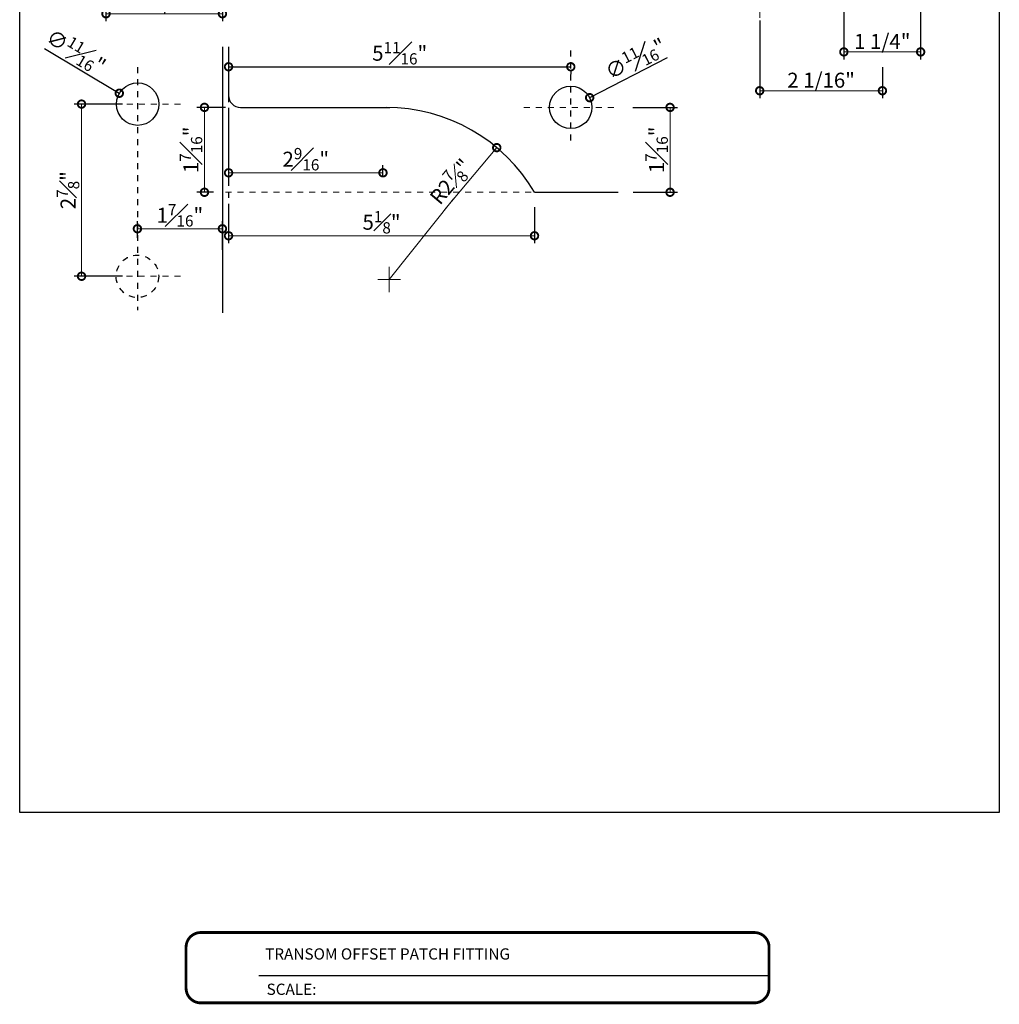
# Model space of a CAD drawing. Units: inches. Extents: x 138 to 516, y 351 to 752.
# Drawn here: x 161 to 177, y 351 to 367 of the extents above; entities that cross this region are included whole.
import ezdxf
from ezdxf.enums import TextEntityAlignment as Align

# ---------------------------------------------------------------- set-up
doc = ezdxf.new("R2010")
doc.units = ezdxf.units.IN
doc.header["$LTSCALE"] = 0.125
doc.header["$MEASUREMENT"] = 0
doc.header["$PDMODE"] = 32
doc.linetypes.add('CENTER2', pattern=[1.125, 0.75, -0.125, 0.125, -0.125])
doc.linetypes.add('DASHED2', pattern=[0.375, 0.25, -0.125])
doc.layers.get('Defpoints').update_dxf_attribs({"color": 30})
doc.layers.add('01 Cut', color=7, linetype='Continuous')
doc.layers.add('04 Hidden', color=6, linetype='DASHED2')
doc.layers.add('05 Center', color=2, linetype='CENTER2', lineweight=9)
doc.layers.add('06 Dims', color=1, linetype='Continuous', lineweight=5)
doc.styles.get("Standard").update_dxf_attribs({"font": 'GOTHIC.TTF'})
doc.dimstyles.new('1-2', dxfattribs={"dimscale": 12, "dimtxt": 0.03125, "dimasz": 0.03125, "dimexe": 0.03125, "dimexo": 0.0625, "dimgap": 0.03125, "dimtad": 1, "dimdec": 4, "dimlfac": 0.25, "dimzin": 0, "dimdsep": 46, "dimlunit": 4, "dimtxsty": 'Standard', "dimblk": 'DOTSMALL', "dimblk1": 'DOTSMALL', "dimblk2": 'DOTSMALL', "dimcen": 0, "dimclrd": 256, "dimclre": 256, "dimclrt": 256, "dimadec": 0, "dimazin": 0, "dimtfac": 0.75, "dimtdec": 4, "dimtofl": 0, "dimtmove": 0, "dimatfit": 3, "dimldrblk": 'DOT', "dimfxl": 1, "dimfrac": 1, "dimtolj": 1, "dimtzin": 0, "dimlwd": -1, "dimarcsym": 0})

# ---------------------------------------------------------------- blocks, each defined once
blk = doc.blocks.new('_DotSmall')
at = {"color": 0, "linetype": 'ByBlock', "const_width": 0.5}
blk.add_lwpolyline([(-0.0625, 0, 1), (0.0625, 0, 1)], format="xyb", close=True, dxfattribs=at)
blk = doc.blocks.new('*D6')
at = {"layer": '06 Dims', "lineweight": -2, "transparency": 16777216}
for p, q in [((174.785, 367.549), (174.785, 366.493)), ((176.066, 367.549), (176.066, 366.493))]:
    blk.add_line(p, q, dxfattribs=at)
at = {"layer": '06 Dims', "transparency": 16777216}
blk.add_line((176.066, 366.618), (174.785, 366.618), dxfattribs=at)
at = {"layer": 'Defpoints', "color": 0, "transparency": 16777216}
for p in [(174.785, 367.799), (176.066, 367.799), (174.785, 366.618)]:
    blk.add_point(p, dxfattribs=at)
at = {"layer": '06 Dims', "transparency": 16777216, "xscale": 0.25, "yscale": 0.25, "zscale": 0.25, "rotation": 180}
blk.add_blockref('_DotSmall', (174.785, 366.618), dxfattribs=at)
at = {"layer": '06 Dims', "transparency": 16777216, "xscale": 0.25, "yscale": 0.25, "zscale": 0.25}
blk.add_blockref('_DotSmall', (176.066, 366.618), dxfattribs=at)
at = {"layer": '06 Dims', "transparency": 16777216, "insert": (175.426, 366.793), "char_height": 0.25, "attachment_point": 5}
blk.add_mtext('\\A1;1 1/4"', dxfattribs=at)
blk = doc.blocks.new('_Dot')
at = {"color": 0, "linetype": 'ByBlock', "lineweight": -2}
blk.add_line((-0.5, 0), (-1, 0), dxfattribs=at)
at = {"color": 0, "linetype": 'ByBlock', "const_width": 0.5}
blk.add_lwpolyline([(-0.25, 0, 1), (0.25, 0, 1)], format="xyb", close=True, dxfattribs=at)
blk = doc.blocks.new('*D7')
at = {"layer": '06 Dims', "lineweight": -2, "transparency": 16777216}
for p, q in [((162.475, 367.603), (162.475, 367.13)), ((164.417, 367.603), (164.417, 367.13))]:
    blk.add_line(p, q, dxfattribs=at)
at = {"layer": '06 Dims', "transparency": 16777216}
blk.add_line((164.417, 367.255), (162.475, 367.255), dxfattribs=at)
at = {"layer": 'Defpoints', "color": 0, "transparency": 16777216}
for p in [(162.475, 367.853), (164.417, 367.853), (162.475, 367.255)]:
    blk.add_point(p, dxfattribs=at)
at = {"layer": '06 Dims', "transparency": 16777216, "xscale": 0.25, "yscale": 0.25, "zscale": 0.25, "rotation": 180}
blk.add_blockref('_DotSmall', (162.475, 367.255), dxfattribs=at)
at = {"layer": '06 Dims', "transparency": 16777216, "xscale": 0.25, "yscale": 0.25, "zscale": 0.25}
blk.add_blockref('_DotSmall', (164.417, 367.255), dxfattribs=at)
at = {"layer": '06 Dims', "transparency": 16777216, "insert": (163.446, 367.431), "char_height": 0.25, "attachment_point": 5}
blk.add_mtext('\\A1;1 15/16"', dxfattribs=at)
blk = doc.blocks.new('*D10')
at = {"layer": '06 Dims', "lineweight": -2, "transparency": 16777216}
for p, q in [((164.52, 364.025), (164.52, 363.424)), ((169.624, 364.025), (169.624, 363.424))]:
    blk.add_line(p, q, dxfattribs=at)
at = {"layer": '06 Dims', "transparency": 16777216}
blk.add_line((164.52, 363.549), (169.624, 363.549), dxfattribs=at)
at = {"layer": 'Defpoints', "color": 0, "transparency": 16777216}
for p in [(164.52, 364.275), (169.624, 364.275), (169.624, 363.549)]:
    blk.add_point(p, dxfattribs=at)
at = {"layer": '06 Dims', "transparency": 16777216, "xscale": 0.25, "yscale": 0.25, "zscale": 0.25, "rotation": 180}
blk.add_blockref('_DotSmall', (164.52, 363.549), dxfattribs=at)
at = {"layer": '06 Dims', "transparency": 16777216, "xscale": 0.25, "yscale": 0.25, "zscale": 0.25}
blk.add_blockref('_DotSmall', (169.624, 363.549), dxfattribs=at)
at = {"layer": '06 Dims', "transparency": 16777216, "insert": (167.072, 363.775), "char_height": 0.25, "attachment_point": 5}
blk.add_mtext('\\A1;5{\\H0.750000x;\\S1#8;}"', dxfattribs=at)
blk = doc.blocks.new('*D11')
at = {"layer": 'Defpoints', "transparency": 16777216}
blk.add_line((164.52, 366.37), (170.229, 366.37), dxfattribs=at)
at = {"layer": 'Defpoints', "lineweight": -2, "transparency": 16777216}
for p, q in [((164.52, 366.317), (164.52, 366.245)), ((170.229, 366.317), (170.229, 366.245))]:
    blk.add_line(p, q, dxfattribs=at)
at = {"layer": 'Defpoints', "color": 0, "transparency": 16777216}
for p in [(164.52, 366.567), (170.229, 366.567), (170.229, 366.37)]:
    blk.add_point(p, dxfattribs=at)
at = {"layer": 'Defpoints', "transparency": 16777216, "xscale": 0.25, "yscale": 0.25, "zscale": 0.25, "rotation": 180}
blk.add_blockref('_DotSmall', (164.52, 366.37), dxfattribs=at)
at = {"layer": 'Defpoints', "transparency": 16777216, "xscale": 0.25, "yscale": 0.25, "zscale": 0.25}
blk.add_blockref('_DotSmall', (170.229, 366.37), dxfattribs=at)
at = {"layer": 'Defpoints', "transparency": 16777216, "insert": (167.375, 366.596), "char_height": 0.25, "attachment_point": 5}
blk.add_mtext('\\A1;5{\\H0.750000x;\\S11#16;}"', dxfattribs=at)
blk = doc.blocks.new('*D12')
at = {"layer": '06 Dims', "lineweight": -2, "transparency": 16777216}
for p, q in [((164.52, 365.639), (164.52, 364.475)), ((167.096, 364.525), (167.096, 364.725))]:
    blk.add_line(p, q, dxfattribs=at)
at = {"layer": '06 Dims', "transparency": 16777216}
blk.add_line((164.52, 364.6), (167.096, 364.6), dxfattribs=at)
at = {"layer": 'Defpoints', "color": 0, "transparency": 16777216}
for p in [(164.52, 365.889), (167.096, 364.6), (167.096, 364.275)]:
    blk.add_point(p, dxfattribs=at)
at = {"layer": '06 Dims', "transparency": 16777216, "xscale": 0.25, "yscale": 0.25, "zscale": 0.25, "rotation": 180}
blk.add_blockref('_DotSmall', (164.52, 364.6), dxfattribs=at)
at = {"layer": '06 Dims', "transparency": 16777216, "xscale": 0.25, "yscale": 0.25, "zscale": 0.25}
blk.add_blockref('_DotSmall', (167.096, 364.6), dxfattribs=at)
at = {"layer": '06 Dims', "transparency": 16777216, "insert": (165.808, 364.827), "char_height": 0.25, "attachment_point": 5}
blk.add_mtext('\\A1;2{\\H0.750000x;\\S9#16;}"', dxfattribs=at)
blk = doc.blocks.new('*D13')
at = {"layer": '06 Dims', "lineweight": -2, "transparency": 16777216}
for p, q in [((171.263, 365.692), (172.011, 365.692)), ((171.268, 364.275), (172.011, 364.275))]:
    blk.add_line(p, q, dxfattribs=at)
at = {"layer": '06 Dims', "transparency": 16777216}
blk.add_line((171.886, 365.692), (171.886, 364.275), dxfattribs=at)
at = {"layer": 'Defpoints', "color": 0, "transparency": 16777216}
for p in [(171.013, 365.692), (171.018, 364.275), (171.886, 364.275)]:
    blk.add_point(p, dxfattribs=at)
at = {"layer": '06 Dims', "transparency": 16777216, "xscale": 0.25, "yscale": 0.25, "zscale": 0.25}
for p, rotation in [((171.886, 365.692), 90), ((171.886, 364.275), 270)]:
    blk.add_blockref('_DotSmall', p, dxfattribs=dict(at, rotation=rotation))
at = {"layer": '06 Dims', "transparency": 16777216, "insert": (171.661, 364.983), "char_height": 0.25, "attachment_point": 5, "rotation": 90}
blk.add_mtext('\\A1;1{\\H0.750000x;\\S7#16;}"', dxfattribs=at)
blk = doc.blocks.new('*D14')
at = {"layer": '06 Dims', "lineweight": -2, "transparency": 16777216}
for p, q in [((164.467, 365.692), (163.993, 365.692)), ((164.27, 364.275), (163.993, 364.275))]:
    blk.add_line(p, q, dxfattribs=at)
at = {"layer": '06 Dims', "transparency": 16777216}
blk.add_line((164.118, 365.692), (164.118, 364.275), dxfattribs=at)
at = {"layer": 'Defpoints', "color": 0, "transparency": 16777216}
for p in [(164.717, 365.692), (164.118, 364.275), (164.52, 364.275)]:
    blk.add_point(p, dxfattribs=at)
at = {"layer": '06 Dims', "transparency": 16777216, "xscale": 0.25, "yscale": 0.25, "zscale": 0.25}
for p, rotation in [((164.118, 365.692), 90), ((164.118, 364.275), 270)]:
    blk.add_blockref('_DotSmall', p, dxfattribs=dict(at, rotation=rotation))
at = {"layer": '06 Dims', "transparency": 16777216, "insert": (163.893, 364.983), "char_height": 0.25, "attachment_point": 5, "rotation": 90}
blk.add_mtext('\\A1;1{\\H0.750000x;\\S7#16;}"', dxfattribs=at)
blk = doc.blocks.new('*D15')
at = {"layer": 'Defpoints', "transparency": 16777216}
blk.add_line((171.839, 366.518), (170.544, 365.854), dxfattribs=at)
at = {"layer": 'Defpoints', "color": 0, "transparency": 16777216}
for p in [(170.544, 365.854), (169.914, 365.53)]:
    blk.add_point(p, dxfattribs=at)
at = {"layer": 'Defpoints', "transparency": 16777216, "xscale": 0.25, "yscale": 0.25, "zscale": 0.25, "rotation": 207.1569155988807}
blk.add_blockref('_DotSmall', (170.544, 365.854), dxfattribs=at)
at = {"layer": 'Defpoints', "transparency": 16777216, "insert": (171.309, 366.506), "char_height": 0.25, "attachment_point": 5, "rotation": 27.1569}
blk.add_mtext('\\A1;∅{\\H0.750000x;\\S11#16;}"', dxfattribs=at)
blk = doc.blocks.new('*D16')
at = {"layer": '06 Dims', "transparency": 16777216}
blk.add_line((168.122, 363.981), (168.994, 365.02), dxfattribs=at)
at = {"layer": 'Defpoints', "color": 0, "transparency": 16777216}
for p in [(168.994, 365.02), (167.147, 362.818)]:
    blk.add_point(p, dxfattribs=at)
at = {"layer": '06 Dims', "transparency": 16777216, "xscale": 0.25, "yscale": 0.25, "zscale": 0.25, "rotation": 50.00986842496659}
blk.add_blockref('_DotSmall', (168.994, 365.02), dxfattribs=at)
at = {"layer": '06 Dims', "transparency": 16777216, "insert": (168.225, 364.454), "char_height": 0.25, "attachment_point": 5, "rotation": 50.0099}
blk.add_mtext('\\A1;R2{\\H0.750000x;\\S7#8;}"', dxfattribs=at)
blk = doc.blocks.new('*D17')
at = {"layer": '06 Dims', "lineweight": -2, "transparency": 16777216}
for p, q in [((162.999, 363.514), (162.999, 363.791)), ((164.417, 363.317), (164.417, 363.791))]:
    blk.add_line(p, q, dxfattribs=at)
at = {"layer": '06 Dims', "transparency": 16777216}
blk.add_line((164.417, 363.666), (162.999, 363.666), dxfattribs=at)
at = {"layer": 'Defpoints', "color": 0, "transparency": 16777216}
for p in [(162.999, 363.666), (162.999, 363.264), (164.417, 363.067)]:
    blk.add_point(p, dxfattribs=at)
at = {"layer": '06 Dims', "transparency": 16777216, "xscale": 0.25, "yscale": 0.25, "zscale": 0.25, "rotation": 180}
blk.add_blockref('_DotSmall', (162.999, 363.666), dxfattribs=at)
at = {"layer": '06 Dims', "transparency": 16777216, "xscale": 0.25, "yscale": 0.25, "zscale": 0.25}
blk.add_blockref('_DotSmall', (164.417, 363.666), dxfattribs=at)
at = {"layer": '06 Dims', "transparency": 16777216, "insert": (163.708, 363.891), "char_height": 0.25, "attachment_point": 5}
blk.add_mtext('\\A1;1{\\H0.750000x;\\S7#16;}"', dxfattribs=at)
blk = doc.blocks.new('*D18')
at = {"layer": 'Defpoints', "transparency": 16777216}
blk.add_line((161.448, 366.675), (162.697, 365.928), dxfattribs=at)
at = {"layer": 'Defpoints', "color": 0, "transparency": 16777216}
for p in [(162.697, 365.928), (163.305, 365.565)]:
    blk.add_point(p, dxfattribs=at)
at = {"layer": 'Defpoints', "transparency": 16777216, "xscale": 0.25, "yscale": 0.25, "zscale": 0.25, "rotation": 329.1400043937131}
blk.add_blockref('_DotSmall', (162.697, 365.928), dxfattribs=at)
at = {"layer": 'Defpoints', "transparency": 16777216, "insert": (161.976, 366.628), "char_height": 0.25, "attachment_point": 5, "rotation": 329.14}
blk.add_mtext('\\A1;∅{\\H0.750000x;\\S11#16;}"', dxfattribs=at)
blk = doc.blocks.new('*D19')
at = {"layer": '06 Dims', "lineweight": -2, "transparency": 16777216}
for p, q in [((162.751, 365.747), (161.942, 365.747)), ((162.751, 362.873), (161.942, 362.873))]:
    blk.add_line(p, q, dxfattribs=at)
at = {"layer": '06 Dims', "transparency": 16777216}
blk.add_line((162.067, 365.747), (162.067, 362.873), dxfattribs=at)
at = {"layer": 'Defpoints', "color": 0, "transparency": 16777216}
for p in [(163.001, 365.747), (162.067, 362.873), (163.001, 362.873)]:
    blk.add_point(p, dxfattribs=at)
at = {"layer": '06 Dims', "transparency": 16777216, "xscale": 0.25, "yscale": 0.25, "zscale": 0.25}
for p, rotation in [((162.067, 365.747), 90), ((162.067, 362.873), 270)]:
    blk.add_blockref('_DotSmall', p, dxfattribs=dict(at, rotation=rotation))
at = {"layer": '06 Dims', "transparency": 16777216, "insert": (161.842, 364.31), "char_height": 0.25, "attachment_point": 5, "rotation": 90}
blk.add_mtext('\\A1;2{\\H0.750000x;\\S7#8;}"', dxfattribs=at)
blk = doc.blocks.new('*D21')
at = {"layer": '06 Dims', "lineweight": -2, "transparency": 16777216}
for p, q in [((173.381, 367.14), (173.381, 365.845)), ((175.428, 366.362), (175.428, 365.845))]:
    blk.add_line(p, q, dxfattribs=at)
at = {"layer": '06 Dims', "transparency": 16777216}
blk.add_line((175.428, 365.97), (173.381, 365.97), dxfattribs=at)
at = {"layer": 'Defpoints', "color": 0, "transparency": 16777216}
for p in [(173.381, 367.39), (175.428, 366.612), (173.381, 365.97)]:
    blk.add_point(p, dxfattribs=at)
at = {"layer": '06 Dims', "transparency": 16777216, "xscale": 0.25, "yscale": 0.25, "zscale": 0.25, "rotation": 180}
blk.add_blockref('_DotSmall', (173.381, 365.97), dxfattribs=at)
at = {"layer": '06 Dims', "transparency": 16777216, "xscale": 0.25, "yscale": 0.25, "zscale": 0.25}
blk.add_blockref('_DotSmall', (175.428, 365.97), dxfattribs=at)
at = {"layer": '06 Dims', "transparency": 16777216, "insert": (174.405, 366.146), "char_height": 0.25, "attachment_point": 5}
blk.add_mtext('\\A1;2 1/16"', dxfattribs=at)

msp = doc.modelspace()

# ---------------------------------------------------------------- linework, layer by layer
at = {"layer": '01 Cut'}
msp.add_lwpolyline([(169.62429, 364.27479), (171.01814, 364.27479)], dxfattribs=at)
msp.add_arc((167.14678, 362.81809), 2.87402, 30.454305, 90, dxfattribs=at)
at = {"layer": '04 Hidden'}
msp.add_circle((162.99965, 362.87266), 0.35433, dxfattribs=at)
at = {"layer": '05 Center', "linetype": 'CENTER2'}
for points in [[(173.38106, 371.08515), (173.38106, 366.20881)], [(162.2204, 365.74668), (163.78546, 365.74668)], [(169.44797, 365.69211), (171.01302, 365.69211)], [(169.5673, 364.27479), (164.38405, 364.27479)], [(162.21876, 362.87266), (163.78382, 362.87266)]]:
    msp.add_lwpolyline(points, dxfattribs=at)
at = {"layer": '06 Dims'}
msp.add_line((168.27494, 364.16304), (167.19857, 362.81809), dxfattribs=at)
for points in [[(167.19857, 363.02833), (167.19857, 362.60785)], [(167.00878, 362.81809), (167.38836, 362.81809)]]:
    msp.add_lwpolyline(points, dxfattribs=at)
at = {"layer": 'Defpoints', "lineweight": -3}
msp.add_line((165.02293, 351.20298), (173.53751, 351.20298), dxfattribs=at)
at = {"layer": 'Defpoints', "lineweight": 30}
msp.add_lwpolyline([(177.37848, 353.92078), (161.03534, 353.92078), (161.03534, 382.81843), (177.37848, 382.81843)], close=True, dxfattribs=at)
at = {"layer": 'Defpoints'}
msp.add_lwpolyline([(164.41673, 366.70387), (164.41673, 362.26256)], dxfattribs=at)
msp.add_lwpolyline([(164.5202, 366.70387), (164.5202, 365.88896, 0.41421356), (164.71705, 365.69211), (167.20805, 365.69211)], format="xyb", dxfattribs=at)
at = {"layer": 'Defpoints', "linetype": 'CENTER2'}
for points in [[(170.22886, 365.13881), (170.22886, 366.70387)], [(163.00129, 366.3617), (163.00129, 362.30515)], [(164.5202, 366.08193), (164.5202, 363.71181)]]:
    msp.add_lwpolyline(points, dxfattribs=at)
at = {"layer": 'Defpoints', "lineweight": -3, "const_width": 0.04688}
msp.add_lwpolyline([(163.81092, 350.99016), (163.81092, 351.67223, -0.41421356), (164.05735, 351.91865), (173.29108, 351.91865, -0.41421356), (173.53751, 351.67223), (173.53751, 350.99016, -0.41421356), (173.29108, 350.74374), (164.05735, 350.74374, -0.41421356)], format="xyb", close=True, dxfattribs=at)
at = {"layer": 'Defpoints'}
for centre in [(163.00293, 365.74668), (170.22886, 365.69211)]:
    msp.add_circle(centre, 0.35433, dxfattribs=at)

# ---------------------------------------------------------------- texts
at = {"layer": 'Defpoints', "lineweight": -3, "insert": (165.15417, 351.06492), "char_height": 0.1875, "attachment_point": 1}
msp.add_mtext_dynamic_manual_height_columns('\\A1;SCALE:', width=11.2663721, gutter_width=1, heights=[0], dxfattribs=at)
at = {"layer": 'Defpoints', "lineweight": -3}
msp.add_attdef('TRANSOM OFFSET PATCH FITTING', text='Elevation', height=0.1875, dxfattribs=at).set_placement((165.12986, 351.56082), align=Align.MIDDLE_LEFT)

# ---------------------------------------------------------------- dimensions: what is measured, and where the dimension line sits
at = {"layer": '06 Dims'}
for base, p1, p2, text, picture, middle in [((162.47483, 367.25538), (164.41673, 367.85272), (162.47483, 367.85272), '1 15/16"', '*D7', (163.44578, 367.43109)), ((174.78482, 366.61761), (176.06647, 367.79929), (174.78482, 367.79929), '1 1/4"', '*D6', (175.42564, 366.79332)), ((173.38106, 365.96989), (175.4282, 366.61215), (173.38106, 367.39048), '2 1/16"', '*D21', (174.40463, 366.1456))]:
    dim = msp.add_linear_dim(base=base, p1=p1, p2=p2, text=text, dimstyle='1-2', override={"dimscale": 1, "dimtxt": 0.25, "dimasz": 0.25, "dimexe": 0.125, "dimexo": 0.25, "dimlfac": 0.999}, dxfattribs=at)
    dim.commit()
    dim.dimension.update_dxf_attribs({"geometry": picture, "text_midpoint": middle})
for base, p1, p2, picture, middle in [((167.09591, 364.59967), (164.5202, 365.88896), (167.09591, 364.27479), '*D12', (165.80805, 364.82722)), ((169.62429, 363.54918), (164.5202, 364.27479), (169.62429, 364.27479), '*D10', (167.07224, 363.77502)), ((162.99941, 363.66643), (164.41673, 363.06699), (162.99941, 363.26384), '*D17', (163.70807, 363.89143))]:
    dim = msp.add_linear_dim(base=base, p1=p1, p2=p2, dimstyle='1-2', override={"dimscale": 1, "dimtxt": 0.25, "dimasz": 0.25, "dimexe": 0.125, "dimexo": 0.25, "dimlfac": 0.999}, dxfattribs=at)
    dim.commit()
    dim.dimension.update_dxf_attribs({"geometry": picture, "text_midpoint": middle})
for base, p1, p2, picture, middle in [((162.06681, 362.87266), (163.00129, 365.74668), (163.00129, 362.87266), '*D19', (161.84182, 364.30967)), ((164.11761, 364.27479), (164.71705, 365.69211), (164.5202, 364.27479), '*D14', (163.89261, 364.98345)), ((171.88557, 364.27479), (171.01302, 365.69211), (171.01814, 364.27479), '*D13', (171.66058, 364.98345))]:
    dim = msp.add_linear_dim(base=base, p1=p1, p2=p2, angle=90, dimstyle='1-2', override={"dimscale": 1, "dimtxt": 0.25, "dimasz": 0.25, "dimexe": 0.125, "dimexo": 0.25, "dimlfac": 0.999}, dxfattribs=at)
    dim.commit()
    dim.dimension.update_dxf_attribs({"geometry": picture, "text_midpoint": middle})
dim = msp.add_radius_dim(center=(167.146785, 362.818092), mpoint=(168.99379, 365.020037), dimstyle='1-2', override={"dimscale": 1, "dimtxt": 0.25, "dimasz": 0.25, "dimexe": 0.125, "dimexo": 0.25, "dimlfac": 0.999}, dxfattribs=at)
dim.commit()
dim.dimension.update_dxf_attribs({"geometry": '*D16', "text_midpoint": (168.397471, 364.309124), "dimtype": 164})
at = {"layer": 'Defpoints'}
for p1, p2, picture, middle in [((163.30546, 365.56493), (162.69712, 365.92843), '*D18', (161.97638, 366.62813)), ((169.913587, 365.530385), (170.544125, 365.853839), '*D15', (171.308552, 366.505532))]:
    dim = msp.add_diameter_dim_2p(p1=p1, p2=p2, dimstyle='1-2', override={"dimscale": 1, "dimtxt": 0.25, "dimasz": 0.25, "dimexe": 0.125, "dimexo": 0.25, "dimlfac": 0.999}, dxfattribs=at)
    dim.commit()
    dim.dimension.update_dxf_attribs({"geometry": picture, "text_midpoint": middle})
dim = msp.add_linear_dim(base=(170.22886, 366.37042), p1=(164.5202, 366.56675), p2=(170.22886, 366.56675), dimstyle='1-2', override={"dimscale": 1, "dimtxt": 0.25, "dimasz": 0.25, "dimexe": 0.125, "dimexo": 0.25, "dimlfac": 0.999}, dxfattribs=at)
dim.commit()
dim.dimension.update_dxf_attribs({"geometry": '*D11', "text_midpoint": (167.37453, 366.59627)})

doc.saveas('drawing.dxf')
